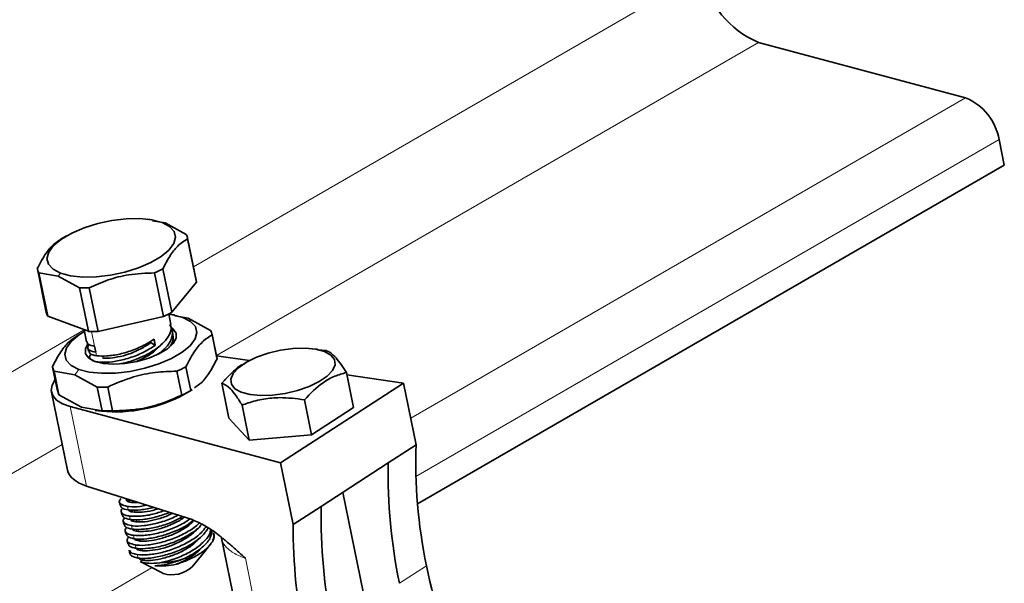
# Model space of a CAD drawing. Units: millimetres. Extents: x -21060 to 64940, y -44257 to -15445.
# Drawn here: x -9185 to -9156, y -16392 to -16376 of the extents above; entities that cross this region are included whole.
import ezdxf

# ---------------------------------------------------------------- set-up
doc = ezdxf.new("R2010")
doc.units = ezdxf.units.MM
doc.layers.get('0').update_dxf_attribs({"color": 250})

msp = doc.modelspace()

# ---------------------------------------------------------------- linework, layer by layer
at = {"color": 8, "linetype": 'Continuous', "lineweight": 18}
for p, q in [((-9165.102, -16374.503), (-9179.886, -16383.037)), ((-9163.478, -16376.523), (-9179.219, -16385.61)), ((-9157.468, -16378.133), (-9173.574, -16387.431)), ((-9156.494, -16379.345), (-9173.425, -16389.119)), ((-9180.797, -16381.751), (-9180.709, -16381.764)), ((-9183.809, -16383.311), (-9183.742, -16383.221)), ((-9180.037, -16384.527), (-9180.191, -16384.504)), ((-9183.058, -16384.869), (-9224.807, -16408.97)), ((-9182.841, -16384.912), (-9182.754, -16385.339)), ((-9182.696, -16385.619), (-9182.717, -16385.518)), ((-9182.512, -16385.687), (-9182.525, -16385.621)), ((-9182.657, -16385.809), (-9182.66, -16385.798)), ((-9183.214, -16386.012), (-9183.331, -16386.17)), ((-9182.99, -16389.398), (-9183.462, -16387.094)), ((-9183.697, -16388.195), (-9224.14, -16411.542)), ((-9181.848, -16389.762), (-9181.838, -16389.811)), ((-9181.781, -16390.091), (-9181.802, -16389.99)), ((-9181.666, -16389.82), (-9181.654, -16389.879)), ((-9181.745, -16390.269), (-9181.724, -16390.37)), ((-9181.597, -16390.159), (-9181.61, -16390.093)), ((-9181.667, -16390.65), (-9181.687, -16390.549)), ((-9181.552, -16390.374), (-9181.539, -16390.438)), ((-9181.63, -16390.828), (-9181.61, -16390.929)), ((-9181.482, -16390.718), (-9181.496, -16390.652)), ((-9181.553, -16391.209), (-9181.573, -16391.108)), ((-9181.438, -16390.933), (-9181.425, -16390.997)), ((-9181.516, -16391.387), (-9181.495, -16391.488)), ((-9181.368, -16391.277), (-9181.381, -16391.211)), ((-9180.763, -16391.936), (-9181.381, -16391.609)), ((-9181.324, -16391.492), (-9181.311, -16391.556)), ((-9177.708, -16394.764), (-9178.377, -16391.494)), ((-9173.902, -16392.222), (-9173.12, -16391.714)), ((-9181.088, -16391.768), (-9219.154, -16413.744))]:
    msp.add_line(p, q, dxfattribs=at)
at = {"color": 7, "linetype": 'Continuous', "lineweight": 35}
for p, q in [((-9163.478, -16376.523), (-9157.468, -16378.133)), ((-9156.494, -16379.345), (-9156.343, -16380.083)), ((-9156.343, -16380.083), (-9173.38, -16389.919)), ((-9181.082, -16381.672), (-9181.212, -16381.656)), ((-9180.709, -16381.764), (-9181.072, -16381.698)), ((-9180.096, -16382.1), (-9180.709, -16381.764)), ((-9183.568, -16382.138), (-9183.736, -16382.235)), ((-9179.797, -16383.471), (-9180.056, -16382.208)), ((-9179.795, -16383.484), (-9180.053, -16382.22)), ((-9184.415, -16383.1), (-9184.157, -16384.363)), ((-9180.772, -16383.093), (-9180.514, -16384.356)), ((-9184.375, -16383.208), (-9184.117, -16384.471)), ((-9184.375, -16383.208), (-9183.809, -16383.311)), ((-9183.809, -16383.311), (-9183.196, -16383.646)), ((-9180.755, -16384.476), (-9181.014, -16383.213)), ((-9182.937, -16384.909), (-9183.196, -16383.646)), ((-9182.912, -16383.647), (-9182.654, -16384.91)), ((-9180.514, -16384.356), (-9179.795, -16383.484)), ((-9184.117, -16384.471), (-9182.937, -16384.909)), ((-9182.654, -16384.91), (-9180.755, -16384.476)), ((-9180.539, -16384.709), (-9180.602, -16384.402)), ((-9180.433, -16384.429), (-9180.6, -16384.409)), ((-9180.423, -16384.456), (-9180.037, -16384.527)), ((-9180.037, -16384.527), (-9179.387, -16384.882)), ((-9183.049, -16384.91), (-9183.253, -16385.028)), ((-9183.059, -16384.864), (-9182.988, -16385.21)), ((-9181.029, -16385.137), (-9180.992, -16385.316)), ((-9180.482, -16384.987), (-9180.502, -16384.888)), ((-9180.463, -16385.17), (-9180.481, -16385.084)), ((-9179.203, -16385.69), (-9179.344, -16384.998)), ((-9179.2, -16385.705), (-9179.342, -16385.013)), ((-9182.952, -16385.389), (-9182.931, -16385.489)), ((-9182.754, -16385.339), (-9182.717, -16385.518)), ((-9180.992, -16385.316), (-9181.12, -16385.237)), ((-9176.28, -16385.431), (-9176.428, -16385.413)), ((-9179.217, -16385.621), (-9178.261, -16385.76)), ((-9176.288, -16385.445), (-9176.034, -16385.467)), ((-9183.973, -16385.945), (-9183.832, -16386.637)), ((-9180.103, -16385.936), (-9179.961, -16386.628)), ((-9178.342, -16385.804), (-9178.394, -16385.835)), ((-9183.93, -16386.061), (-9183.789, -16386.753)), ((-9183.331, -16386.17), (-9183.93, -16386.061)), ((-9182.681, -16386.525), (-9183.331, -16386.17)), ((-9180.223, -16386.758), (-9180.364, -16386.066)), ((-9175.444, -16386.105), (-9175.236, -16387.119)), ((-9175.43, -16386.171), (-9173.783, -16386.411)), ((-9182.54, -16387.217), (-9182.681, -16386.525)), ((-9182.374, -16386.526), (-9182.233, -16387.218)), ((-9179.061, -16386.412), (-9178.854, -16387.425)), ((-9177.354, -16388.73), (-9173.783, -16386.411)), ((-9173.783, -16386.411), (-9173.417, -16388.199)), ((-9184.007, -16386.679), (-9183.545, -16388.937)), ((-9183.139, -16387.108), (-9183.789, -16386.753)), ((-9180.141, -16386.733), (-9179.923, -16386.607)), ((-9179.926, -16386.602), (-9179.961, -16386.628)), ((-9183.462, -16387.094), (-9177.354, -16388.73)), ((-9182.54, -16387.217), (-9183.139, -16387.108)), ((-9178.471, -16387.05), (-9178.263, -16388.063)), ((-9176.662, -16386.897), (-9176.455, -16387.91)), ((-9175.236, -16387.119), (-9176.455, -16387.91)), ((-9182.743, -16387.205), (-9182.559, -16387.228)), ((-9178.263, -16388.063), (-9178.854, -16387.425)), ((-9176.455, -16387.91), (-9178.263, -16388.063)), ((-9173.417, -16388.199), (-9174.229, -16388.726)), ((-9177.354, -16388.73), (-9176.988, -16390.519)), ((-9174.229, -16388.726), (-9176.177, -16389.992)), ((-9179.925, -16390.375), (-9182.99, -16389.398)), ((-9174.158, -16396.392), (-9175.551, -16389.585)), ((-9182.036, -16389.861), (-9182.016, -16389.96)), ((-9181.654, -16389.879), (-9181.49, -16389.877)), ((-9176.988, -16390.519), (-9176.177, -16389.992)), ((-9181.979, -16390.14), (-9181.959, -16390.241)), ((-9181.922, -16390.42), (-9181.902, -16390.519)), ((-9181.865, -16390.699), (-9181.844, -16390.8)), ((-9179.288, -16390.821), (-9179.302, -16390.756)), ((-9181.808, -16390.979), (-9181.787, -16391.078)), ((-9179.493, -16391.219), (-9179.387, -16391.09)), ((-9179.082, -16390.863), (-9178.39, -16394.245)), ((-9181.751, -16391.257), (-9181.737, -16391.322)), ((-9179.919, -16391.742), (-9179.518, -16391.25)), ((-9181.428, -16391.59), (-9180.795, -16391.922)), ((-9181.381, -16391.609), (-9181.424, -16391.582)), ((-9180.795, -16391.922), (-9180.763, -16391.936))]:
    msp.add_line(p, q, dxfattribs=at)
at = {"color": 7, "linetype": 'Continuous', "lineweight": 35, "flags": 128}
for points in [[(-9183.742, -16383.221), (-9183.961, -16383.107), (-9184.095, -16382.962), (-9184.138, -16382.794), (-9184.086, -16382.61), (-9183.944, -16382.42), (-9183.718, -16382.233), (-9183.419, -16382.059), (-9183.062, -16381.906), (-9182.666, -16381.782), (-9182.25, -16381.694), (-9181.835, -16381.645), (-9181.442, -16381.638), (-9181.09, -16381.674), (-9180.797, -16381.751)], [(-9180.797, -16381.751), (-9180.578, -16381.865), (-9180.444, -16382.009), (-9180.402, -16382.178), (-9180.453, -16382.362), (-9180.595, -16382.552), (-9180.822, -16382.739), (-9181.121, -16382.913), (-9181.477, -16383.066), (-9181.873, -16383.19), (-9182.289, -16383.278), (-9182.705, -16383.327), (-9183.098, -16383.333), (-9183.45, -16383.297), (-9183.742, -16383.221)], [(-9180.191, -16384.504), (-9179.966, -16384.621), (-9179.829, -16384.769), (-9179.785, -16384.942), (-9179.838, -16385.131), (-9179.984, -16385.326), (-9180.216, -16385.518), (-9180.523, -16385.697), (-9180.889, -16385.854), (-9181.296, -16385.981), (-9181.723, -16386.071), (-9182.149, -16386.121), (-9182.552, -16386.128), (-9182.913, -16386.091), (-9183.214, -16386.012)], [(-9180.617, -16384.407), (-9180.491, -16384.426), (-9180.191, -16384.504)], [(-9180.52, -16384.804), (-9180.48, -16384.833), (-9180.388, -16384.958), (-9180.385, -16385.104), (-9180.472, -16385.26), (-9180.643, -16385.417), (-9180.886, -16385.562), (-9181.185, -16385.687), (-9181.518, -16385.782), (-9181.865, -16385.842), (-9182.2, -16385.862), (-9182.502, -16385.841), (-9182.749, -16385.78)], [(-9183.214, -16386.012), (-9183.438, -16385.896), (-9183.576, -16385.747), (-9183.619, -16385.574), (-9183.567, -16385.386), (-9183.421, -16385.19), (-9183.189, -16384.999), (-9183.035, -16384.902)], [(-9182.749, -16385.78), (-9182.924, -16385.684), (-9183.017, -16385.559), (-9183.02, -16385.413), (-9182.948, -16385.276)], [(-9177.586, -16386.766), (-9177.221, -16386.716), (-9176.86, -16386.629), (-9176.524, -16386.511), (-9176.232, -16386.369), (-9176.002, -16386.21), (-9175.846, -16386.044), (-9175.774, -16385.88), (-9175.79, -16385.728), (-9175.893, -16385.597), (-9176.077, -16385.495), (-9176.332, -16385.427), (-9176.641, -16385.397), (-9176.989, -16385.408), (-9177.354, -16385.458), (-9177.715, -16385.544), (-9178.051, -16385.662), (-9178.342, -16385.805), (-9178.573, -16385.964), (-9178.729, -16386.13), (-9178.801, -16386.294), (-9178.785, -16386.445), (-9178.682, -16386.576), (-9178.497, -16386.679), (-9178.243, -16386.746), (-9177.933, -16386.776), (-9177.586, -16386.766)], [(-9183.462, -16387.094), (-9183.69, -16387.012), (-9183.862, -16386.905), (-9183.971, -16386.776), (-9184.013, -16386.63), (-9183.988, -16386.471), (-9183.898, -16386.311)], [(-9179.518, -16391.25), (-9179.551, -16391.288), (-9179.591, -16391.325)]]:
    msp.add_lwpolyline(points, dxfattribs=at)
at = {"color": 7, "linetype": 'Continuous', "lineweight": 35}
for centre, radius, start, end in [((-9162.446, -16374.031), 2.698, 190.0843, 247.5049), ((-9158.087, -16379.628), 1.619, 10.0843, 67.5049), ((-9180.43, -16382.285), 0.382, 9.6974, 28.9939), ((-9184.041, -16383.023), 0.382, 189.6974, 208.9939), ((-9182.471, -16379.99), 3.538, 294.3317, 298.6991), ((-9183.048, -16379.529), 4.12, 267.9381, 271.8831), ((-9183.783, -16384.286), 0.382, 189.6974, 208.9939), ((-9182.213, -16381.253), 3.538, 294.3317, 298.6991), ((-9182.789, -16380.792), 4.12, 267.9381, 271.8831), ((-9179.742, -16385.08), 0.406, 9.5113, 29.1801), ((-9183.576, -16385.863), 0.406, 189.5113, 209.1801), ((-9181.909, -16382.643), 3.756, 294.2893, 298.7415), ((-9182.521, -16382.153), 4.375, 267.8998, 271.9214), ((-9183.434, -16386.555), 0.406, 189.5113, 209.1801), ((-9182.152, -16383.06), 4.187, 264.4302, 298.6991), ((-9181.768, -16383.335), 3.756, 294.2893, 298.7415), ((-9182.379, -16382.845), 4.375, 267.8998, 271.9214), ((-9158.873, -16389.057), 15.359, 178.7672, 191.8921), ((-9160.821, -16390.322), 15.359, 178.7672, 191.8921), ((-9179.552, -16390.864), 0.267, 324.914, 9.2297), ((-9181.517, -16391.276), 0.225, 191.9945, 218.2437), ((-9180.855, -16389.487), 2.233, 266.1048, 282.4423), ((-9181.006, -16388.656), 2.976, 272.8643, 286.2452), ((-9180.51, -16391.105), 0.869, 253.0358, 312.8035)]:
    msp.add_arc(centre, radius, start, end, dxfattribs=at)
for centre, major_axis, ratio, start_param, end_param in [((-9161.397, -16393.417), (-8.843, 11.912), 0.684972, 0.699313, 0.972599), ((-9181.575, -16388.588), (1.972, 0.337), 0.435221, 3.155752, 3.840488), ((-9166.477, -16396.716), (-7.448, 12.827), 0.578331, 0.771125, 1.044411), ((-9161.397, -16393.417), (-8.843, 11.912), 0.684972, 0.972599, 1.245885)]:
    msp.add_ellipse(centre, major_axis=major_axis, ratio=ratio, start_param=start_param, end_param=end_param, dxfattribs=at)
for points, knots in [([(-9183.733, -16382.239), (-9183.801, -16382.282), (-9183.95, -16382.375), (-9184.186, -16382.646), (-9184.335, -16382.929), (-9184.418, -16383.087)], [0, 0, 0, 0, 0.270695, 0.595624, 1, 1, 1, 1]), ([(-9180.772, -16383.093), (-9180.708, -16382.968), (-9180.578, -16382.715), (-9180.337, -16382.403), (-9180.154, -16382.286), (-9180.053, -16382.22)], [0, 0, 0, 0, 0.303273, 0.613687, 1, 1, 1, 1]), ([(-9182.912, -16383.647), (-9182.73, -16383.566), (-9182.362, -16383.401), (-9181.72, -16383.239), (-9181.266, -16383.222), (-9181.014, -16383.213)], [0, 0, 0, 0, 0.303273, 0.613687, 1, 1, 1, 1]), ([(-9181.998, -16385.849), (-9181.99, -16385.848), (-9181.858, -16385.827), (-9181.562, -16385.73), (-9181.17, -16385.558), (-9180.836, -16385.328), (-9180.612, -16385.08), (-9180.512, -16384.868), (-9180.545, -16384.752), (-9180.557, -16384.712)], [0, 0, 0, 0, 0.011532, 0.191286, 0.370301, 0.549206, 0.728949, 0.908061, 1, 1, 1, 1]), ([(-9180.576, -16384.728), (-9180.574, -16384.729), (-9180.502, -16384.791), (-9180.479, -16384.959), (-9180.538, -16385.203), (-9180.705, -16385.421), (-9180.874, -16385.541), (-9180.936, -16385.584)], [0, 0, 0, 0, 0.006719, 0.283494, 0.562228, 0.839815, 1, 1, 1, 1]), ([(-9183.976, -16385.93), (-9183.908, -16385.798), (-9183.77, -16385.53), (-9183.526, -16385.213), (-9183.345, -16385.095), (-9183.25, -16385.033)], [0, 0, 0, 0, 0.31775, 0.642992, 1, 1, 1, 1]), ([(-9182.696, -16385.619), (-9182.604, -16385.624), (-9182.418, -16385.634), (-9182.028, -16385.579), (-9181.619, -16385.454), (-9181.273, -16385.295), (-9181.095, -16385.18), (-9181.029, -16385.137)], [0, 0, 0, 0, 0.21781, 0.435647, 0.652492, 0.869987, 1, 1, 1, 1]), ([(-9180.497, -16384.991), (-9180.488, -16385.013), (-9180.451, -16385.108), (-9180.49, -16385.251), (-9180.582, -16385.36), (-9180.604, -16385.386)], [0, 0, 0, 0, 0.189714, 0.804904, 1, 1, 1, 1]), ([(-9179.342, -16385.013), (-9179.426, -16385.065), (-9179.597, -16385.172), (-9179.859, -16385.47), (-9180.016, -16385.77), (-9180.103, -16385.936)], [0, 0, 0, 0, 0.30414, 0.615452, 1, 1, 1, 1]), ([(-9182.971, -16385.206), (-9182.971, -16385.224), (-9182.971, -16385.28), (-9182.866, -16385.318), (-9182.77, -16385.336), (-9182.754, -16385.339)], [0, 0, 0, 0, 0.285791, 0.876235, 1, 1, 1, 1]), ([(-9182.717, -16385.518), (-9182.787, -16385.5), (-9182.926, -16385.464), (-9182.98, -16385.377), (-9182.922, -16385.309), (-9182.901, -16385.285)], [0, 0, 0, 0, 0.39018, 0.780289, 1, 1, 1, 1]), ([(-9180.992, -16385.316), (-9181.107, -16385.387), (-9181.335, -16385.529), (-9181.746, -16385.691), (-9182.15, -16385.787), (-9182.464, -16385.814), (-9182.606, -16385.802), (-9182.66, -16385.798)], [0, 0, 0, 0, 0.216346, 0.432653, 0.650489, 0.86743, 1, 1, 1, 1]), ([(-9181.12, -16385.237), (-9181.216, -16385.3), (-9181.408, -16385.426), (-9181.752, -16385.573), (-9182.091, -16385.663), (-9182.352, -16385.693), (-9182.468, -16385.688), (-9182.512, -16385.687)], [0, 0, 0, 0, 0.2171888, 0.434322, 0.6534589, 0.8713041, 1, 1, 1, 1]), ([(-9181.529, -16385.776), (-9181.428, -16385.731), (-9181.216, -16385.635), (-9180.993, -16385.477), (-9180.913, -16385.377), (-9180.891, -16385.35)], [0, 0, 0, 0, 0.400222, 0.835687, 1, 1, 1, 1]), ([(-9182.851, -16385.569), (-9182.865, -16385.582), (-9182.924, -16385.637), (-9182.881, -16385.728), (-9182.77, -16385.781), (-9182.675, -16385.795), (-9182.66, -16385.798)], [0, 0, 0, 0, 0.124459, 0.523667, 0.921306, 1, 1, 1, 1]), ([(-9182.696, -16385.619), (-9182.771, -16385.603), (-9182.898, -16385.578), (-9182.911, -16385.512), (-9182.916, -16385.485)], [0, 0, 0, 0, 0.59063, 1, 1, 1, 1]), ([(-9179.2, -16385.705), (-9179.268, -16385.837), (-9179.406, -16386.104), (-9179.628, -16386.397), (-9179.785, -16386.502), (-9179.856, -16386.549)], [0, 0, 0, 0, 0.34874, 0.705704, 1, 1, 1, 1]), ([(-9176.034, -16385.467), (-9175.99, -16385.485), (-9175.902, -16385.522), (-9175.71, -16385.698), (-9175.547, -16385.947), (-9175.444, -16386.105)], [0, 0, 0, 0, 0.264862, 0.535468, 1, 1, 1, 1]), ([(-9179.061, -16386.412), (-9178.963, -16386.308), (-9178.764, -16386.099), (-9178.536, -16385.897), (-9178.406, -16385.847), (-9178.391, -16385.841)], [0, 0, 0, 0, 0.464824, 0.939727, 1, 1, 1, 1]), ([(-9180.364, -16386.066), (-9180.574, -16386.073), (-9180.998, -16386.085), (-9181.684, -16386.225), (-9182.129, -16386.419), (-9182.374, -16386.526)], [0, 0, 0, 0, 0.30414, 0.615452, 1, 1, 1, 1]), ([(-9175.444, -16386.105), (-9175.557, -16386.137), (-9175.786, -16386.2), (-9176.209, -16386.428), (-9176.487, -16386.715), (-9176.662, -16386.897)], [0, 0, 0, 0, 0.2648623, 0.535468, 1, 1, 1, 1]), ([(-9178.471, -16387.05), (-9178.529, -16386.957), (-9178.648, -16386.77), (-9178.858, -16386.511), (-9178.982, -16386.45), (-9179.061, -16386.412)], [0, 0, 0, 0, 0.264862, 0.535468, 1, 1, 1, 1]), ([(-9180.223, -16386.758), (-9180.416, -16386.844), (-9180.807, -16387.019), (-9181.487, -16387.19), (-9181.967, -16387.208), (-9182.233, -16387.218)], [0, 0, 0, 0, 0.30414, 0.615452, 1, 1, 1, 1]), ([(-9176.662, -16386.897), (-9176.903, -16386.864), (-9177.3, -16386.811), (-9177.851, -16386.865), (-9178.21, -16386.956), (-9178.413, -16387.029), (-9178.471, -16387.05)], [0, 0, 0, 0, 0.385245, 0.637296, 0.896158, 1, 1, 1, 1]), ([(-9181.802, -16389.99), (-9181.871, -16389.972), (-9182.011, -16389.936), (-9182.065, -16389.85), (-9182.008, -16389.784), (-9181.989, -16389.76)], [0, 0, 0, 0, 0.394366, 0.788661, 1, 1, 1, 1]), ([(-9181.781, -16390.091), (-9181.856, -16390.075), (-9181.983, -16390.049), (-9181.996, -16389.984), (-9182.001, -16389.957)], [0, 0, 0, 0, 0.59063, 1, 1, 1, 1]), ([(-9181.667, -16389.815), (-9181.708, -16389.818), (-9181.773, -16389.822), (-9181.821, -16389.814), (-9181.838, -16389.811)], [0, 0, 0, 0, 0.639127, 1, 1, 1, 1]), ([(-9181.826, -16389.813), (-9181.825, -16389.817), (-9181.821, -16389.848), (-9181.742, -16389.867), (-9181.665, -16389.878), (-9181.654, -16389.879)], [0, 0, 0, 0, 0.11639, 0.873936, 1, 1, 1, 1]), ([(-9181.247, -16389.954), (-9181.31, -16389.967), (-9181.503, -16390.008), (-9181.681, -16390.007), (-9181.784, -16389.992), (-9181.802, -16389.99)], [0, 0, 0, 0, 0.284007, 0.875925, 1, 1, 1, 1]), ([(-9181.936, -16390.041), (-9181.95, -16390.054), (-9182.009, -16390.109), (-9181.966, -16390.2), (-9181.855, -16390.253), (-9181.76, -16390.267), (-9181.745, -16390.269)], [0, 0, 0, 0, 0.124459, 0.523667, 0.921306, 1, 1, 1, 1]), ([(-9181.724, -16390.37), (-9181.799, -16390.353), (-9181.926, -16390.324), (-9181.939, -16390.263), (-9181.944, -16390.237)], [0, 0, 0, 0, 0.586484, 1, 1, 1, 1]), ([(-9181.036, -16390.021), (-9181.167, -16390.048), (-9181.43, -16390.101), (-9181.665, -16390.104), (-9181.765, -16390.092), (-9181.781, -16390.091)], [0, 0, 0, 0, 0.453956, 0.90979, 1, 1, 1, 1]), ([(-9181.597, -16390.159), (-9181.662, -16390.15), (-9181.748, -16390.139), (-9181.76, -16390.102), (-9181.763, -16390.093)], [0, 0, 0, 0, 0.760981, 1, 1, 1, 1]), ([(-9181.745, -16390.269), (-9181.652, -16390.274), (-9181.467, -16390.284), (-9181.098, -16390.237), (-9180.851, -16390.154), (-9180.738, -16390.116)], [0, 0, 0, 0, 0.353928, 0.7079, 1, 1, 1, 1]), ([(-9180.577, -16390.167), (-9180.71, -16390.214), (-9180.978, -16390.309), (-9181.365, -16390.38), (-9181.604, -16390.387), (-9181.706, -16390.373), (-9181.724, -16390.37)], [0, 0, 0, 0, 0.305193, 0.618879, 0.933955, 1, 1, 1, 1]), ([(-9180.334, -16390.245), (-9180.398, -16390.279), (-9180.586, -16390.378), (-9180.941, -16390.482), (-9181.327, -16390.56), (-9181.567, -16390.566), (-9181.67, -16390.552), (-9181.687, -16390.549)], [0, 0, 0, 0, 0.138735, 0.406815, 0.674621, 0.943615, 1, 1, 1, 1]), ([(-9180.2, -16390.287), (-9180.303, -16390.342), (-9180.53, -16390.463), (-9180.923, -16390.591), (-9181.314, -16390.657), (-9181.551, -16390.663), (-9181.65, -16390.651), (-9181.667, -16390.65)], [0, 0, 0, 0, 0.205451, 0.454039, 0.702973, 0.950929, 1, 1, 1, 1]), ([(-9180.919, -16390.059), (-9180.94, -16390.067), (-9181.076, -16390.117), (-9181.315, -16390.151), (-9181.506, -16390.165), (-9181.586, -16390.159), (-9181.597, -16390.159)], [0, 0, 0, 0, 0.08217, 0.510036, 0.935615, 1, 1, 1, 1]), ([(-9181.539, -16390.438), (-9181.462, -16390.441), (-9181.306, -16390.447), (-9180.986, -16390.379), (-9180.701, -16390.295), (-9180.546, -16390.216), (-9180.499, -16390.192)], [0, 0, 0, 0, 0.290285, 0.580495, 0.873384, 1, 1, 1, 1]), ([(-9181.687, -16390.549), (-9181.757, -16390.531), (-9181.896, -16390.495), (-9181.95, -16390.409), (-9181.894, -16390.343), (-9181.874, -16390.319)], [0, 0, 0, 0, 0.394366, 0.788661, 1, 1, 1, 1]), ([(-9181.667, -16390.65), (-9181.742, -16390.634), (-9181.868, -16390.608), (-9181.881, -16390.543), (-9181.887, -16390.516)], [0, 0, 0, 0, 0.59063, 1, 1, 1, 1]), ([(-9181.711, -16390.372), (-9181.711, -16390.376), (-9181.706, -16390.407), (-9181.628, -16390.426), (-9181.55, -16390.437), (-9181.539, -16390.438)], [0, 0, 0, 0, 0.11639, 0.873936, 1, 1, 1, 1]), ([(-9181.63, -16390.828), (-9181.538, -16390.834), (-9181.352, -16390.844), (-9180.962, -16390.789), (-9180.555, -16390.663), (-9180.21, -16390.51), (-9180.047, -16390.395), (-9179.99, -16390.354)], [0, 0, 0, 0, 0.220443, 0.440913, 0.66038, 0.880504, 1, 1, 1, 1]), ([(-9179.886, -16390.394), (-9179.945, -16390.441), (-9180.103, -16390.569), (-9180.449, -16390.732), (-9180.861, -16390.864), (-9181.25, -16390.94), (-9181.49, -16390.946), (-9181.592, -16390.932), (-9181.61, -16390.929)], [0, 0, 0, 0, 0.125932, 0.333971, 0.541281, 0.74838, 0.956397, 1, 1, 1, 1]), ([(-9179.721, -16390.472), (-9179.724, -16390.475), (-9179.793, -16390.561), (-9180.032, -16390.72), (-9180.408, -16390.911), (-9180.825, -16391.043), (-9181.213, -16391.119), (-9181.453, -16391.125), (-9181.555, -16391.11), (-9181.573, -16391.108)], [0, 0, 0, 0, 0.008231, 0.198184, 0.389026, 0.5792, 0.769179, 0.960001, 1, 1, 1, 1]), ([(-9179.646, -16390.507), (-9179.667, -16390.534), (-9179.749, -16390.646), (-9180.015, -16390.819), (-9180.394, -16391.012), (-9180.808, -16391.151), (-9181.199, -16391.216), (-9181.436, -16391.222), (-9181.536, -16391.21), (-9181.553, -16391.209)], [0, 0, 0, 0, 0.059007, 0.240354, 0.421028, 0.602169, 0.783562, 0.964243, 1, 1, 1, 1]), ([(-9180.151, -16390.303), (-9180.171, -16390.319), (-9180.276, -16390.402), (-9180.531, -16390.525), (-9180.872, -16390.652), (-9181.201, -16390.713), (-9181.392, -16390.724), (-9181.472, -16390.718), (-9181.482, -16390.718)], [0, 0, 0, 0, 0.053711, 0.281151, 0.509469, 0.738141, 0.96559, 1, 1, 1, 1]), ([(-9181.425, -16390.997), (-9181.347, -16391), (-9181.192, -16391.006), (-9180.871, -16390.94), (-9180.524, -16390.829), (-9180.196, -16390.668), (-9179.97, -16390.514), (-9179.894, -16390.42), (-9179.876, -16390.398)], [0, 0, 0, 0, 0.188271, 0.376494, 0.566454, 0.755294, 0.943988, 1, 1, 1, 1]), ([(-9178.377, -16391.494), (-9178.463, -16391.416), (-9178.634, -16391.26), (-9178.888, -16391.037), (-9179.186, -16390.794), (-9179.533, -16390.54), (-9179.794, -16390.43), (-9179.925, -16390.375)], [0, 0, 0, 0, 0.169727, 0.339352, 0.499549, 0.750101, 1, 1, 1, 1]), ([(-9181.821, -16390.6), (-9181.835, -16390.613), (-9181.894, -16390.668), (-9181.852, -16390.759), (-9181.74, -16390.812), (-9181.646, -16390.826), (-9181.63, -16390.828)], [0, 0, 0, 0, 0.124459, 0.523667, 0.921306, 1, 1, 1, 1]), ([(-9181.61, -16390.929), (-9181.684, -16390.912), (-9181.812, -16390.883), (-9181.825, -16390.822), (-9181.83, -16390.796)], [0, 0, 0, 0, 0.586484, 1, 1, 1, 1]), ([(-9181.482, -16390.718), (-9181.548, -16390.709), (-9181.634, -16390.698), (-9181.646, -16390.661), (-9181.648, -16390.652)], [0, 0, 0, 0, 0.760981, 1, 1, 1, 1]), ([(-9181.516, -16391.387), (-9181.423, -16391.393), (-9181.238, -16391.403), (-9180.848, -16391.348), (-9180.437, -16391.223), (-9180.044, -16391.038), (-9179.707, -16390.822), (-9179.576, -16390.656), (-9179.512, -16390.575)], [0, 0, 0, 0, 0.16797, 0.335961, 0.503188, 0.670914, 0.838769, 1, 1, 1, 1]), ([(-9179.453, -16390.616), (-9179.512, -16390.699), (-9179.628, -16390.864), (-9179.947, -16391.1), (-9180.332, -16391.291), (-9180.747, -16391.423), (-9181.136, -16391.499), (-9181.375, -16391.505), (-9181.478, -16391.491), (-9181.495, -16391.488)], [0, 0, 0, 0, 0.160826, 0.321552, 0.483032, 0.643945, 0.804694, 0.966155, 1, 1, 1, 1]), ([(-9179.784, -16390.641), (-9179.8, -16390.664), (-9179.869, -16390.762), (-9180.092, -16390.913), (-9180.411, -16391.085), (-9180.759, -16391.211), (-9181.086, -16391.272), (-9181.278, -16391.283), (-9181.357, -16391.277), (-9181.368, -16391.277)], [0, 0, 0, 0, 0.056836, 0.240353, 0.422933, 0.606219, 0.789789, 0.972376, 1, 1, 1, 1]), ([(-9179.382, -16390.666), (-9179.39, -16390.709), (-9179.413, -16390.833), (-9179.602, -16391.044), (-9179.908, -16391.279), (-9180.295, -16391.47), (-9180.627, -16391.576), (-9180.807, -16391.617), (-9180.858, -16391.628)], [0, 0, 0, 0, 0.106697, 0.310255, 0.513688, 0.718072, 0.921741, 1, 1, 1, 1]), ([(-9179.341, -16390.688), (-9179.352, -16390.757), (-9179.377, -16390.909), (-9179.581, -16391.152), (-9179.864, -16391.359), (-9180.082, -16391.468), (-9180.174, -16391.513)], [0, 0, 0, 0, 0.236323, 0.517277, 0.798446, 1, 1, 1, 1]), ([(-9179.333, -16391.018), (-9179.3, -16390.931), (-9179.264, -16390.839), (-9179.304, -16390.762), (-9179.306, -16390.757)], [0, 0, 0, 0, 0.930263, 1, 1, 1, 1]), ([(-9181.573, -16391.108), (-9181.643, -16391.09), (-9181.782, -16391.053), (-9181.836, -16390.968), (-9181.779, -16390.902), (-9181.76, -16390.878)], [0, 0, 0, 0, 0.394366, 0.788661, 1, 1, 1, 1]), ([(-9181.553, -16391.209), (-9181.627, -16391.193), (-9181.754, -16391.167), (-9181.767, -16391.102), (-9181.772, -16391.075)], [0, 0, 0, 0, 0.59063, 1, 1, 1, 1]), ([(-9181.597, -16390.931), (-9181.596, -16390.935), (-9181.592, -16390.966), (-9181.514, -16390.985), (-9181.436, -16390.996), (-9181.425, -16390.997)], [0, 0, 0, 0, 0.11639, 0.873936, 1, 1, 1, 1]), ([(-9181.311, -16391.556), (-9181.233, -16391.559), (-9181.078, -16391.565), (-9180.756, -16391.499), (-9180.41, -16391.388), (-9180.081, -16391.227), (-9179.842, -16391.062), (-9179.759, -16390.956), (-9179.733, -16390.923)], [0, 0, 0, 0, 0.182801, 0.365554, 0.549995, 0.733348, 0.916559, 1, 1, 1, 1]), ([(-9180.374, -16391.667), (-9180.26, -16391.628), (-9180.032, -16391.551), (-9179.717, -16391.383), (-9179.475, -16391.201), (-9179.377, -16391.074), (-9179.333, -16391.018)], [0, 0, 0, 0, 0.258964, 0.517857, 0.785465, 1, 1, 1, 1]), ([(-9181.746, -16391.256), (-9181.73, -16391.29), (-9181.701, -16391.352), (-9181.574, -16391.376), (-9181.516, -16391.387)], [0, 0, 0, 0, 0.545404, 1, 1, 1, 1]), ([(-9181.495, -16391.488), (-9181.568, -16391.471), (-9181.65, -16391.451), (-9181.689, -16391.419), (-9181.694, -16391.415)], [0, 0, 0, 0, 0.887211, 1, 1, 1, 1]), ([(-9181.368, -16391.277), (-9181.433, -16391.268), (-9181.52, -16391.257), (-9181.531, -16391.22), (-9181.534, -16391.211)], [0, 0, 0, 0, 0.760981, 1, 1, 1, 1]), ([(-9179.669, -16391.2), (-9179.686, -16391.223), (-9179.755, -16391.321), (-9179.978, -16391.471), (-9180.213, -16391.6), (-9180.35, -16391.657), (-9180.374, -16391.667)], [0, 0, 0, 0, 0.1228475, 0.5195041, 0.9141382, 1, 1, 1, 1]), ([(-9179.496, -16391.217), (-9179.499, -16391.224), (-9179.52, -16391.261), (-9179.559, -16391.296), (-9179.591, -16391.325)], [0, 0, 0, 0, 0.181175, 1, 1, 1, 1]), ([(-9181.474, -16391.491), (-9181.462, -16391.506), (-9181.437, -16391.537), (-9181.353, -16391.55), (-9181.311, -16391.556)], [0, 0, 0, 0, 0.501195, 1, 1, 1, 1]), ([(-9180.858, -16391.628), (-9180.974, -16391.638), (-9181.186, -16391.655), (-9181.32, -16391.623), (-9181.381, -16391.609)], [0, 0, 0, 0, 0.551495, 1, 1, 1, 1]), ([(-9180.174, -16391.513), (-9180.303, -16391.56), (-9180.562, -16391.653), (-9180.845, -16391.704), (-9180.974, -16391.712), (-9181.007, -16391.714)], [0, 0, 0, 0, 0.425804, 0.851623, 1, 1, 1, 1])]:
    msp.add_open_spline(points, degree=3, knots=knots, dxfattribs=at)
at = {"color": 8, "linetype": 'Continuous', "lineweight": 18}
msp.add_open_spline([(-9178.377, -16391.494), (-9178.454, -16391.466), (-9178.596, -16391.413), (-9178.757, -16391.32), (-9178.913, -16391.199), (-9179.031, -16391.063), (-9179.055, -16390.945), (-9179.064, -16390.901)], degree=3, knots=[0, 0, 0, 0, 0.201556, 0.37687, 0.525926, 0.82048, 1, 1, 1, 1], dxfattribs=at)

doc.saveas('drawing.dxf')
